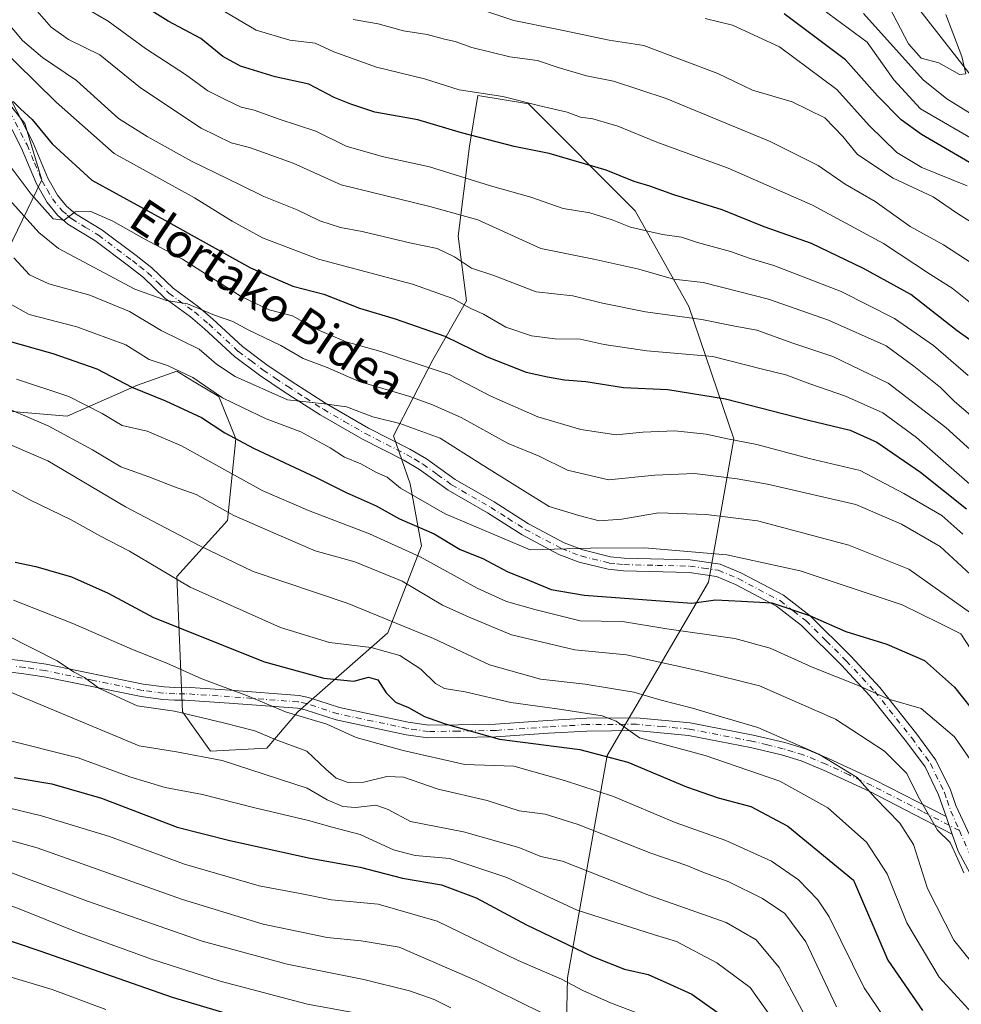
# Model space of a CAD drawing. Units: metres. Extents: x 627012 to 630190, y 4778198 to 4780570.
# Drawn here: x 628382 to 628604, y 4780126 to 4780358 of the extents above; entities that cross this region are included whole.
import ezdxf
from ezdxf.enums import TextEntityAlignment as Align

# ---------------------------------------------------------------- set-up
doc = ezdxf.new("R2010")
doc.units = ezdxf.units.M
doc.header["$MEASUREMENT"] = 0
doc.linetypes.add('DGN Style 4', pattern=[2.638475, 1.318413, -0.659207, 0.001648, -0.659207])
for name, color, linetype, lineweight in [('Arbolado forestal CxS', 92, 'Continuous', 0), ('Camino Cxs', 7, 'Continuous', 0), ('Camino eje', 30, 'DGN Style 4', 13), ('Corriente natural lineal', 142, 'Continuous', 13), ('Curva de nivel maestra', 30, 'Continuous', 30), ('Curva de nivel normal', 30, 'Continuous', 0), ('Pastizal CxS', 92, 'Continuous', 0), ('Texto cartográfico', 7, 'Continuous', 0)]:
    doc.layers.add(name, color=color, linetype=linetype, lineweight=lineweight)
doc.styles.add('Style-Arial', font='txt')

# ---------------------------------------------------------------- blocks, each defined once
blk = doc.blocks.new('*U6')
at = {"layer": 'Pastizal CxS', "color": 92, "linetype": 'Continuous', "lineweight": 0}
for points in [[(628370.1695, 4780349.9795, 648.0167), (628383.4365, 4780333.3853, 649.916), (628387.4167, 4780320.1105, 652.9522), (628379.4565, 4780303.5165, 665.2035)], [(628370.1689, 4780266.3453, 686.0841), (628393.3861, 4780264.3539, 681.9279), (628409.9702, 4780271.6557, 673.9537), (628419.2581, 4780274.9741, 669.7063), (628423.3745, 4780272.5033, 670.0509), (628429.2081, 4780268.9999, 669.7856), (628433.1885, 4780259.0439, 674.7461), (628431.1979, 4780239.7941, 685.2278), (628419.2577, 4780226.5199, 694.1512), (628420.5837, 4780194.6593, 709.5437), (628427.2185, 4780185.3661, 713.2984), (628440.4843, 4780186.0303, 710.9129), (628447.7819, 4780194.6591, 704.1668), (628469.0099, 4780213.2439, 691.2107), (628476.9703, 4780233.8201, 677.5578), (628474.3175, 4780248.4229, 668.5871), (628470.3365, 4780259.7071, 665.4199), (628479.6244, 4780277.6285, 653.328), (628487.5851, 4780291.5683, 643.7688), (628485.5951, 4780306.8343, 637.0005), (628488.2481, 4780328.0741, 625.7265), (628490.2383, 4780340.0223, 619.6274), (628502.1794, 4780338.0317, 619.5391), (628527.3855, 4780312.8073, 627.4671), (628539.9901, 4780290.2389, 637.1275), (628550.6039, 4780259.0429, 654.3169), (628544.6337, 4780225.1913, 672.8893), (628520.7141, 4780184.3121, 699.2141), (628511.4271, 4780131.8749, 728.7855), (628510.7629, 4780103.3329, 745.1927)]]:
    blk.add_polyline3d(points, dxfattribs=at)

msp = doc.modelspace()

# ---------------------------------------------------------------- linework, layer by layer
at = {"layer": 'Arbolado forestal CxS', "color": 92, "linetype": 'Continuous', "lineweight": 0}
for points in [[(628379.4565, 4780303.5165, 665.2035), (628387.4167, 4780320.1105, 652.9522), (628383.4365, 4780333.3853, 649.916), (628370.1695, 4780349.9795, 648.0167)], [(628370.1695, 4780349.9795, 648.0167), (628383.4365, 4780333.3853, 649.916), (628387.4167, 4780320.1105, 652.9522), (628379.4565, 4780303.5165, 665.2035)], [(628510.7629, 4780103.3329, 745.1927), (628511.4271, 4780131.8749, 728.7855), (628520.7141, 4780184.3121, 699.2141), (628544.6337, 4780225.1913, 672.8893), (628550.6039, 4780259.0429, 654.3169), (628539.9901, 4780290.2389, 637.1275), (628527.3855, 4780312.8073, 627.4671), (628502.1794, 4780338.0317, 619.5391), (628490.2383, 4780340.0223, 619.6274), (628488.2481, 4780328.0741, 625.7265), (628485.5951, 4780306.8343, 637.0005), (628487.5851, 4780291.5683, 643.7688), (628479.6244, 4780277.6285, 653.328), (628470.3365, 4780259.7071, 665.4199), (628474.3175, 4780248.4229, 668.5871), (628476.9703, 4780233.8201, 677.5578), (628469.0099, 4780213.2439, 691.2107), (628447.7819, 4780194.6591, 704.1668), (628440.4843, 4780186.0303, 710.9129), (628427.2185, 4780185.3661, 713.2984), (628420.5837, 4780194.6593, 709.5437), (628419.2577, 4780226.5199, 694.1512), (628431.1979, 4780239.7941, 685.2278), (628433.1885, 4780259.0439, 674.7461), (628429.2081, 4780268.9999, 669.7856), (628423.3745, 4780272.5033, 670.0509), (628419.2581, 4780274.9741, 669.7063), (628409.9702, 4780271.6557, 673.9537), (628393.3861, 4780264.3539, 681.9279), (628370.1689, 4780266.3453, 686.0841)], [(628370.1689, 4780266.3453, 686.0841), (628393.3861, 4780264.3539, 681.9279), (628409.9702, 4780271.6557, 673.9537), (628419.2581, 4780274.9741, 669.7063), (628423.3745, 4780272.5033, 670.0509), (628429.2081, 4780268.9999, 669.7856), (628433.1885, 4780259.0439, 674.7461), (628431.1979, 4780239.7941, 685.2278), (628419.2577, 4780226.5199, 694.1512), (628420.5837, 4780194.6593, 709.5437), (628427.2185, 4780185.3661, 713.2984), (628440.4843, 4780186.0303, 710.9129), (628447.7819, 4780194.6591, 704.1668), (628469.0099, 4780213.2439, 691.2107), (628476.9703, 4780233.8201, 677.5578), (628474.3175, 4780248.4229, 668.5871), (628470.3365, 4780259.7071, 665.4199), (628479.6244, 4780277.6285, 653.328), (628487.5851, 4780291.5683, 643.7688), (628485.5951, 4780306.8343, 637.0005), (628488.2481, 4780328.0741, 625.7265), (628490.2383, 4780340.0223, 619.6274), (628502.1794, 4780338.0317, 619.5391), (628527.3855, 4780312.8073, 627.4671), (628539.9901, 4780290.2389, 637.1275), (628550.6039, 4780259.0429, 654.3169), (628544.6337, 4780225.1913, 672.8893), (628520.7141, 4780184.3121, 699.2141), (628511.4271, 4780131.8749, 728.7855), (628510.7629, 4780103.3329, 745.1927)]]:
    msp.add_polyline3d(points, dxfattribs=at)
at = {"layer": 'Camino Cxs', "color": 7, "linetype": 'Continuous', "lineweight": 0, "extrusion": (-0.003752, 0.010786, 0.999935), "elevation": 49887.4037, "flags": 128}
msp.add_lwpolyline([(628600.2557, 4779905.7652), (628598.826, 4779909.8755)], dxfattribs=at)
msp.add_lwpolyline([(628600.2557, 4779905.7652), (628598.826, 4779909.8755)], dxfattribs=at)
at = {"layer": 'Camino Cxs', "color": 7, "linetype": 'Continuous', "lineweight": 0}
for points in [[(628378.7102, 4780341.8101, 652.3191), (628385.3201, 4780329.0201, 656.847), (628388.8601, 4780320.4801, 658.5552), (628391.1601, 4780316.5101, 659.1788), (628393.2901, 4780313.9001, 658.0798), (628395.3701, 4780312.1301, 658.3158), (628401.6201, 4780308.3101, 657.3518), (628409.7001, 4780302.2501, 659.1771), (628413.3801, 4780299.3701, 660.6253), (628418.3902, 4780294.5401, 663.2666), (628424.3701, 4780290.1301, 671.0097), (628427.7801, 4780287.2601, 672.3463), (628434.7702, 4780280.7801, 664.8252), (628440.5001, 4780276.4901, 665.442), (628446.2501, 4780272.6201, 668.1062), (628454.6002, 4780267.2901, 671.2973), (628464.4801, 4780261.5701, 669.1924), (628474.2501, 4780256.6101, 667.7865), (628478.1401, 4780254.3101, 667.6621), (628484.8801, 4780249.4601, 667.8423), (628494.0802, 4780244.1401, 668.1922), (628502.1801, 4780238.9801, 669.0716), (628510.6001, 4780234.5201, 671.4881), (628515.0301, 4780232.8301, 671.0306), (628521.5101, 4780231.2201, 672.1074), (628524.7901, 4780230.8501, 672.6145), (628540.3401, 4780230.5101, 679.1983), (628547.3602, 4780229.4801, 680.5034), (628552.2601, 4780227.4201, 681.4954), (628562.3202, 4780222.1301, 685.1373), (628568.5802, 4780217.2901, 692.8419), (628578.1701, 4780207.7501, 695.9917), (628585.0001, 4780200.4101, 694.5362), (628593.7501, 4780189.3901, 684.3102), (628598.2701, 4780183.2101, 683.7561), (628601.6702, 4780176.2101, 684.4153), (628602.9301, 4780172.5601, 685.4717), (628615.1501, 4780146.4201, 694.3064)], [(628378.7102, 4780341.8101, 652.3191), (628385.3201, 4780329.0201, 656.847), (628388.8601, 4780320.4801, 658.5552), (628391.1601, 4780316.5101, 659.1788), (628393.2901, 4780313.9001, 658.0798), (628395.3701, 4780312.1301, 658.3158), (628401.6201, 4780308.3101, 657.3518), (628409.7001, 4780302.2501, 659.1771), (628413.3801, 4780299.3701, 660.6253), (628418.3902, 4780294.5401, 663.2666), (628424.3701, 4780290.1301, 671.0097), (628427.7801, 4780287.2601, 672.3463), (628434.7702, 4780280.7801, 664.8252), (628440.5001, 4780276.4901, 665.442), (628446.2501, 4780272.6201, 668.1062), (628454.6002, 4780267.2901, 671.2973), (628464.4801, 4780261.5701, 669.1924), (628474.2501, 4780256.6101, 667.7865), (628478.1401, 4780254.3101, 667.6621), (628484.8801, 4780249.4601, 667.8423), (628494.0802, 4780244.1401, 668.1922), (628502.1801, 4780238.9801, 669.0716), (628510.6001, 4780234.5201, 671.4881), (628515.0301, 4780232.8301, 671.0306), (628521.5101, 4780231.2201, 672.1074), (628524.7901, 4780230.8501, 672.6145), (628540.3401, 4780230.5101, 679.1983), (628547.3602, 4780229.4801, 680.5034), (628552.2601, 4780227.4201, 681.4954), (628562.3202, 4780222.1301, 685.1373), (628568.5802, 4780217.2901, 692.8419), (628578.1701, 4780207.7501, 695.9917), (628585.0001, 4780200.4101, 694.5362), (628593.7501, 4780189.3901, 684.3102), (628598.2701, 4780183.2101, 683.7561), (628601.6702, 4780176.2101, 684.4153), (628602.9301, 4780172.5601, 685.4717), (628615.1501, 4780146.4201, 694.3064)], [(628612.5201, 4780144.9701, 692.7999), (628603.5001, 4780161.7901, 685.8102), (628602.1102, 4780165.8001, 685.0367), (628600.6805, 4780169.9102, 684.987), (628598.8902, 4780175.0601, 684.7229), (628595.6901, 4780181.6501, 687.164), (628591.3601, 4780187.5701, 687.5484), (628582.7201, 4780198.4501, 695.6472), (628576.0101, 4780205.6601, 696.4942), (628566.6001, 4780215.0301, 690.399), (628560.6901, 4780219.5901, 682.1259), (628550.9801, 4780224.7101, 681.9289), (628546.5501, 4780226.5701, 680.1817), (628540.0901, 4780227.5101, 677.6249), (628524.5901, 4780227.8601, 672.6212), (628520.9801, 4780228.2601, 672.3778), (628514.1301, 4780229.9601, 671.4757), (628509.3601, 4780231.7801, 671.0397), (628500.6702, 4780236.3801, 669.9412), (628492.5201, 4780241.5801, 668.9684), (628483.2501, 4780246.9401, 669.0836), (628476.4902, 4780251.7901, 669.401), (628472.8101, 4780253.9801, 669.4459), (628463.0501, 4780258.9301, 672.2926), (628453.0501, 4780264.7301, 675.2797), (628444.6101, 4780270.1101, 669.2563), (628438.7602, 4780274.0401, 665.0883), (628432.8501, 4780278.4701, 664.5533), (628425.7901, 4780285.0101, 674.6027), (628422.5102, 4780287.7701, 673.3346), (628416.4501, 4780292.2401, 661.954), (628411.4001, 4780297.1001, 660.0292), (628407.8801, 4780299.8701, 659.0999), (628399.9302, 4780305.8301, 657.6845), (628393.6001, 4780309.6901, 658.1706), (628391.1401, 4780311.7901, 657.2337), (628388.6901, 4780314.7901, 657.8023), (628386.1601, 4780319.1401, 657.5266), (628382.6001, 4780327.7501, 653.0356), (628376.1302, 4780340.2701, 652.0756)], [(628600.6805, 4780169.9102, 684.987), (628598.8902, 4780175.0601, 684.7229), (628595.6901, 4780181.6501, 687.164), (628591.3601, 4780187.5701, 687.5484), (628582.7201, 4780198.4501, 695.6472), (628576.0101, 4780205.6601, 696.4942), (628566.6001, 4780215.0301, 690.399), (628560.6901, 4780219.5901, 682.1259), (628550.9801, 4780224.7101, 681.9289), (628546.5501, 4780226.5701, 680.1817), (628540.0901, 4780227.5101, 677.6249), (628524.5901, 4780227.8601, 672.6212), (628520.9801, 4780228.2601, 672.3778), (628514.1301, 4780229.9601, 671.4757), (628509.3601, 4780231.7801, 671.0397), (628500.6702, 4780236.3801, 669.9412), (628492.5201, 4780241.5801, 668.9684), (628483.2501, 4780246.9401, 669.0836), (628476.4902, 4780251.7901, 669.401), (628472.8101, 4780253.9801, 669.4459), (628463.0501, 4780258.9301, 672.2926), (628453.0501, 4780264.7301, 675.2797), (628444.6101, 4780270.1101, 669.2563), (628438.7602, 4780274.0401, 665.0883), (628432.8501, 4780278.4701, 664.5533), (628425.7901, 4780285.0101, 674.6027), (628422.5102, 4780287.7701, 673.3346), (628416.4501, 4780292.2401, 661.954), (628411.4001, 4780297.1001, 660.0292), (628407.8801, 4780299.8701, 659.0999), (628399.9302, 4780305.8301, 657.6845), (628393.6001, 4780309.6901, 658.1706), (628391.1401, 4780311.7901, 657.2337), (628388.6901, 4780314.7901, 657.8023), (628386.1601, 4780319.1401, 657.5266), (628382.6001, 4780327.7501, 653.0356), (628376.1302, 4780340.2701, 652.0756)], [(628378.4501, 4780207.1901, 713.0512), (628383.6201, 4780206.6101, 712.1604), (628388.4901, 4780205.8601, 711.2477), (628411.3601, 4780201.1801, 711.2312), (628416.2701, 4780200.5401, 719.1581), (628418.8201, 4780200.3901, 722.6224), (628421.2101, 4780200.4201, 724.2535), (628431.8201, 4780199.7101, 721.1581), (628448.0901, 4780198.4601, 710.0218), (628450.2901, 4780198.0301, 707.3288), (628457.6201, 4780195.6301, 705.6875), (628473.8601, 4780192.1901, 702.5993), (628478.6801, 4780191.4901, 701.5354), (628485.5801, 4780191.5901, 700.1531), (628494.3901, 4780191.7601, 699.1855), (628506.7101, 4780192.5801, 697.2907), (628515.8601, 4780193.1101, 696.996), (628527.7001, 4780193.2301, 695.7222), (628540.3501, 4780192.0601, 700.4251), (628555.1901, 4780189.1701, 705.959), (628562.6701, 4780187.3801, 705.5099), (628567.4901, 4780185.9201, 703.9804), (628572.9601, 4780183.6601, 698.6765), (628583.8101, 4780178.6201, 700.1067), (628600.6805, 4780169.9102, 684.987), (628602.1102, 4780165.8001, 685.0367), (628582.4901, 4780175.9201, 699.7403), (628571.7601, 4780180.9101, 698.3985), (628566.4801, 4780183.0901, 703.4905), (628561.8801, 4780184.4901, 705.463), (628554.5601, 4780186.2301, 707.1107), (628539.9201, 4780189.0801, 697.6381), (628527.5701, 4780190.2301, 696.5587), (628515.9601, 4780190.1101, 700.0907), (628506.8901, 4780189.5801, 698.7485), (628494.5201, 4780188.7601, 700.5845), (628485.6301, 4780188.5901, 701.2729), (628478.4801, 4780188.4901, 702.6486), (628473.3401, 4780189.2401, 703.7633), (628456.8401, 4780192.7301, 707.6069), (628449.5401, 4780195.1201, 707.7161), (628447.6901, 4780195.4801, 709.3775), (628431.6101, 4780196.7201, 723.7873), (628421.1301, 4780197.4201, 727.5061), (628418.7501, 4780197.3901, 725.5922), (628415.9901, 4780197.5501, 720.6947), (628410.8701, 4780198.2201, 711.2257), (628387.9601, 4780202.9001, 712.2313), (628383.2301, 4780203.6301, 713.0382), (628378.1601, 4780204.2101, 713.9129)], [(628378.4501, 4780207.1901, 713.0512), (628383.6201, 4780206.6101, 712.1604), (628388.4901, 4780205.8601, 711.2477), (628411.3601, 4780201.1801, 711.2312), (628416.2701, 4780200.5401, 719.1581), (628418.8201, 4780200.3901, 722.6224), (628421.2101, 4780200.4201, 724.2535), (628431.8201, 4780199.7101, 721.1581), (628448.0901, 4780198.4601, 710.0218), (628450.2901, 4780198.0301, 707.3288), (628457.6201, 4780195.6301, 705.6875), (628473.8601, 4780192.1901, 702.5993), (628478.6801, 4780191.4901, 701.5354), (628485.5801, 4780191.5901, 700.1531), (628494.3901, 4780191.7601, 699.1855), (628506.7101, 4780192.5801, 697.2907), (628515.8601, 4780193.1101, 696.996), (628527.7001, 4780193.2301, 695.7222), (628540.3501, 4780192.0601, 700.4251), (628555.1901, 4780189.1701, 705.959), (628562.6701, 4780187.3801, 705.5099), (628567.4901, 4780185.9201, 703.9804), (628572.9601, 4780183.6601, 698.6765), (628583.8101, 4780178.6201, 700.1067), (628600.6805, 4780169.9102, 684.987)], [(628602.1101, 4780165.8001, 685.0367), (628582.4901, 4780175.9201, 699.7403), (628571.7601, 4780180.9101, 698.3985), (628566.4801, 4780183.0901, 703.4905), (628561.8801, 4780184.4901, 705.463), (628554.5601, 4780186.2301, 707.1107), (628539.9201, 4780189.0801, 697.6381), (628527.5701, 4780190.2301, 696.5587), (628515.9601, 4780190.1101, 700.0907), (628506.8901, 4780189.5801, 698.7485), (628494.5201, 4780188.7601, 700.5845), (628485.6301, 4780188.5901, 701.2729), (628478.4801, 4780188.4901, 702.6486), (628473.3401, 4780189.2401, 703.7633), (628456.8401, 4780192.7301, 707.6069), (628449.5401, 4780195.1201, 707.7161), (628447.6901, 4780195.4801, 709.3775), (628431.6101, 4780196.7201, 723.7873), (628421.1301, 4780197.4201, 727.5061), (628418.7501, 4780197.3901, 725.5922), (628415.9901, 4780197.5501, 720.6947), (628410.8701, 4780198.2201, 711.2257), (628387.9601, 4780202.9001, 712.2313), (628383.2301, 4780203.6301, 713.0382), (628378.1601, 4780204.2101, 713.9129)], [(628638.7901, 4780122.5401, 687.3554), (628628.0101, 4780129.6401, 689.2982), (628617.2701, 4780138.8601, 693.8684), (628613.8601, 4780142.7301, 692.783), (628612.5201, 4780144.9701, 692.7999), (628603.5001, 4780161.7901, 685.8102), (628602.1101, 4780165.8001, 685.0367)]]:
    msp.add_polyline3d(points, dxfattribs=at)
at = {"layer": 'Camino eje', "color": 30, "linetype": 'DGN Style 4', "lineweight": 13}
for points in [[(628377.4201, 4780341.0401, 651.8974), (628383.9601, 4780328.3851, 654.9275), (628385.7301, 4780324.1151, 656.4104), (628387.5101, 4780319.8101, 657.5197), (628388.6601, 4780317.8251, 658.592), (628389.9251, 4780315.6501, 658.3619), (628392.2151, 4780312.8451, 656.8536), (628393.4451, 4780311.7951, 657.4055), (628394.4851, 4780310.9101, 657.9935), (628397.6501, 4780308.9801, 657.6521), (628400.7751, 4780307.0701, 657.22), (628408.7901, 4780301.0601, 659.0289), (628410.5501, 4780299.6751, 659.7248), (628412.3901, 4780298.2351, 659.9259), (628414.8951, 4780295.8201, 661.6594), (628417.4201, 4780293.3901, 661.9829), (628423.4401, 4780288.9501, 671.9096), (628426.7851, 4780286.1351, 673.4162), (628433.8101, 4780279.6251, 664.6267), (628436.7651, 4780277.4101, 664.2188), (628439.6301, 4780275.2651, 665.1249), (628442.5551, 4780273.3001, 664.9394), (628445.4301, 4780271.3651, 668.4537), (628449.6051, 4780268.7001, 671.4472), (628453.8251, 4780266.0101, 673.0985), (628458.7651, 4780263.1501, 672.9424), (628463.7651, 4780260.2501, 670.5469), (628468.6451, 4780257.7751, 669.3126), (628473.5301, 4780255.2951, 668.5851), (628475.3701, 4780254.2001, 668.5115), (628477.3151, 4780253.0501, 668.2873), (628480.6851, 4780250.6251, 668.7056), (628484.0651, 4780248.2001, 668.3386), (628493.3001, 4780242.8601, 668.5665), (628497.3501, 4780240.2801, 669.137), (628501.4251, 4780237.6801, 669.5244), (628509.9801, 4780233.1501, 671.0633), (628514.5801, 4780231.3951, 671.2392), (628521.2451, 4780229.7401, 672.2343), (628523.0501, 4780229.5401, 672.4965), (628524.6901, 4780229.3551, 672.6119), (628532.4401, 4780229.1801, 674.8972), (628540.2151, 4780229.0101, 678.4206), (628543.4451, 4780228.5401, 678.9429), (628546.9551, 4780228.0251, 679.5843), (628551.6201, 4780226.0651, 681.5502), (628556.4751, 4780223.5051, 683.543), (628561.5051, 4780220.8601, 683.6738), (628564.6351, 4780218.4401, 686.1689), (628567.5901, 4780216.1601, 692.3762), (628572.3851, 4780211.3901, 696.5188), (628577.0901, 4780206.7051, 696.4639), (628583.8601, 4780199.4301, 694.8995), (628592.5551, 4780188.4801, 684.6491), (628596.9801, 4780182.4301, 684.6099), (628600.2801, 4780175.6351, 684.5742), (628600.9101, 4780173.8101, 684.7366), (628601.8051, 4780171.2351, 684.8562), (628603.7853, 4780166.6217, 686.1015)], [(628603.7853, 4780166.6217, 686.1015), (628595.0687, 4780171.1213, 687.5849), (628583.1501, 4780177.2701, 699.5851), (628577.7851, 4780179.7651, 697.7046), (628572.3601, 4780182.2851, 698.076), (628566.9851, 4780184.5051, 703.7048), (628564.5751, 4780185.2351, 704.6751), (628562.2751, 4780185.9351, 705.4453), (628558.5351, 4780186.8301, 706.0075), (628554.8751, 4780187.7001, 706.5813), (628540.1351, 4780190.5701, 699.0303), (628533.8101, 4780191.1551, 697.0691), (628527.6351, 4780191.7301, 696.2958), (628515.9101, 4780191.6101, 698.4853), (628511.3351, 4780191.3451, 697.5665), (628506.8001, 4780191.0801, 698.0266), (628494.4551, 4780190.2601, 699.8824), (628485.6051, 4780190.0901, 700.7127), (628478.5801, 4780189.9901, 702.092), (628473.6001, 4780190.7151, 703.1821), (628465.4801, 4780192.4351, 706.5299), (628457.2301, 4780194.1801, 706.7053), (628449.9151, 4780196.5751, 707.2649), (628447.8901, 4780196.9701, 709.2809), (628439.7551, 4780197.5951, 718.466), (628431.7151, 4780198.2151, 722.6786), (628421.1701, 4780198.9201, 725.9351), (628418.7851, 4780198.8901, 724.1772), (628416.1301, 4780199.0451, 719.9693), (628411.1151, 4780199.7001, 711.2049), (628399.6601, 4780202.0401, 710.4647), (628388.2251, 4780204.3801, 711.7426), (628383.4251, 4780205.1201, 712.6009), (628380.8401, 4780205.4101, 713.0604)], [(628603.7853, 4780166.6217, 686.1015), (628609.3251, 4780154.1051, 688.8408), (628613.8351, 4780145.6951, 693.6954), (628614.4101, 4780144.7401, 693.7063), (628615.0801, 4780143.6201, 693.9247), (628618.3301, 4780139.9301, 694.5141), (628628.9151, 4780130.8451, 690.5056), (628634.3051, 4780127.2951, 686.1363), (628639.5901, 4780123.8101, 687.0391)]]:
    msp.add_polyline3d(points, dxfattribs=at)
at = {"layer": 'Corriente natural lineal', "color": 142, "linetype": 'Continuous', "lineweight": 13}
msp.add_polyline3d([(628607.4644, 4780343.5262, 584.2282), (628594.1957, 4780360.5509, 581.3318)], dxfattribs=at)
at = {"layer": 'Curva de nivel maestra', "color": 30, "linetype": 'Continuous', "lineweight": 30, "flags": 128}
for points, elevation in [([(628624.21, 4780365.8301), (628627.98, 4780356.2101), (628637.2, 4780343.5101), (628648.98, 4780326.4801), (628655.1, 4780315.2101), (628660.18, 4780307.9701), (628662.51, 4780303.0001), (628666.24, 4780295.8001), (628669.37, 4780291.2801), (628671.93, 4780286.9401), (628673.31, 4780283.1601), (628672.94, 4780280.7901), (628670.81, 4780278.8801), (628668.37, 4780278.4001), (628665.03, 4780279.6901), (628654.93, 4780288.9201), (628648.67, 4780295.4701), (628638.83, 4780302.9601), (628616.53, 4780318.1601), (628594.9, 4780330.8101), (628590.09, 4780334.2801), (628584.51, 4780339.9601), (628576.96, 4780348.4201), (628562.47, 4780359.2501)], 600), ([(628609.8, 4780279.9001), (628603.27, 4780284.5401), (628592.38, 4780293.0601), (628581.16, 4780299.1901), (628568.95, 4780305.0801), (628557.78, 4780309.0301), (628547.83, 4780313.0501), (628536.45, 4780316.6201), (628530.84, 4780318.6301), (628527.1, 4780319.7401), (628520.48, 4780322.4201), (628507.05, 4780326.3601), (628498.8, 4780328.0201), (628486.37, 4780331.1901), (628476.13, 4780334.2501), (628465.95, 4780336.1001), (628460.34, 4780337.9801), (628456.4, 4780339.5801), (628450.42, 4780342.6501), (628442.46, 4780344.3801), (628434.3, 4780346.9201), (628430.15, 4780349.2501), (628424.9, 4780353.4201), (628417.2, 4780357.5201), (628410.04, 4780362.0601)], 625), ([(628380.71, 4780338.5801), (628382.38, 4780336.8901), (628385.18, 4780334.3801), (628389.86, 4780328.6301), (628399.26, 4780320.0301), (628416.47, 4780310.5701), (628436.63, 4780299.4001), (628446.61, 4780295.0601), (628453.97, 4780293.1801), (628462.36, 4780289.8501), (628470.79, 4780287.3201), (628482.46, 4780283.2401), (628492.41, 4780278.3901), (628501.62, 4780274.7201), (628506.7, 4780273.6901), (628510.68, 4780272.9501), (628515.74, 4780272.5201), (628524.63, 4780271.1101), (628535.02, 4780270.6601), (628548.68, 4780268.4901), (628567.92, 4780263.5201), (628578.08, 4780261.0701), (628584.3, 4780258.2401), (628594.64, 4780251.1501), (628605.5, 4780242.5101)], 650), ([(628378.64, 4780282.3501), (628390.06, 4780279.1901), (628400.4, 4780275.5101), (628408.64, 4780271.2101), (628416.58, 4780268.0101), (628425.09, 4780264.0801), (628430.59, 4780260.4101), (628437.39, 4780256.8201), (628452, 4780249.9701), (628459.24, 4780246.3601), (628466.24, 4780243.2601), (628471.78, 4780240.1501), (628479.96, 4780236.6401), (628486.12, 4780232.9101), (628491.39, 4780230.8401), (628497.14, 4780227.7401), (628502.47, 4780225.6001), (628507.52, 4780223.4601), (628515.35, 4780222.1701), (628540.71, 4780220.2501), (628546.26, 4780221.0401), (628552.45, 4780220.7401), (628559.54, 4780220.3501), (628568.42, 4780217.3901), (628577.05, 4780213.5801), (628586.7, 4780210.5701), (628595.58, 4780206.7301), (628602.61, 4780200.4601), (628614.12, 4780185.9501)], 675), ([(628381.15, 4780229.9601), (628386.01, 4780228.9201), (628394.47, 4780226.4701), (628403.05, 4780222.6501), (628413.74, 4780216.8901), (628439.96, 4780206.4601), (628453.9, 4780202.6101), (628461, 4780201.8401), (628464.49, 4780202.8501), (628466.68, 4780202.2001), (628468.62, 4780199.0801), (628470.82, 4780196.9401), (628473.88, 4780195.6701), (628477.66, 4780193.5701), (628482.51, 4780191.8001), (628495.36, 4780188.1601), (628514.28, 4780185.7501), (628525.6, 4780182.7301), (628539.44, 4780176.9101), (628546.88, 4780174.3601), (628554.62, 4780172.3401), (628563.36, 4780167.6901), (628578.83, 4780154.9701), (628586.92, 4780136.0801), (628595.07, 4780124.2101)], 700), ([(628380.89, 4780179.1201), (628389.82, 4780177.6201), (628401.52, 4780174.3101), (628419.33, 4780167.4501), (628431.8, 4780164.2501), (628450.68, 4780160.1401), (628462.47, 4780157.9601), (628472.52, 4780155.4201), (628481.69, 4780153.8401), (628489.88, 4780150.7301), (628501.74, 4780144.4101), (628517.26, 4780136.9201), (628524.87, 4780133.9101), (628530.38, 4780132.6601), (628534.82, 4780130.7401), (628540.74, 4780128.0201), (628549.14, 4780122.0701)], 725), ([(628215.48, 4780122.1701), (628221.92, 4780128.6901), (628224.71, 4780130.6001), (628226.74, 4780131.5001), (628228.66, 4780134.6001), (628232.73, 4780138.7201), (628243.22, 4780147.1401), (628249.64, 4780152.6401), (628254.96, 4780156.1901), (628262.04, 4780159.4401), (628273.42, 4780163.1201), (628288.48, 4780165.8301), (628303.01, 4780165.8501), (628313.74, 4780163.6001), (628331.43, 4780157.2301), (628343.15, 4780153.3201), (628366.23, 4780145.2501), (628386.95, 4780138.2901), (628418.2, 4780127.3301), (628446.96, 4780118.7601)], 750)]:
    msp.add_lwpolyline(points, dxfattribs=dict(at, elevation=elevation))
at = {"layer": 'Curva de nivel normal', "color": 30, "linetype": 'Continuous', "lineweight": 0, "flags": 128}
for points, elevation in [([(628564.13, 4780365.9), (628582.08, 4780352.61), (628588.34, 4780343.7), (628594.66, 4780336.85), (628607.94, 4780329.16), (628619.51, 4780323.65), (628624.68, 4780320.54), (628628.76, 4780316.9), (628632.76, 4780313.9), (628635.15, 4780312.98), (628638.77, 4780312.34), (628642.63, 4780309.14), (628646.35, 4780304.89), (628650.64, 4780303.33), (628653.96, 4780305.14), (628653.14, 4780309), (628648.87, 4780315.51), (628641.84, 4780326.57), (628637.79, 4780332.02), (628632.22, 4780340.21), (628626.91, 4780346.82), (628622.69, 4780351.22), (628619.16, 4780356.82), (628616.81, 4780364.67)], 595), ([(628607.62, 4780263.59), (628602.57, 4780267.91), (628599.37, 4780271.16), (628593.05, 4780276.18), (628586.52, 4780280.97), (628572.94, 4780287.06), (628558.77, 4780291.98), (628551.71, 4780293.82), (628543.38, 4780295.87), (628536.38, 4780296.67), (628528.2, 4780299.05), (628517.6, 4780301.43), (628505.14, 4780303.92), (628490.24, 4780310.69), (628478.95, 4780313.8), (628458.05, 4780318.95), (628446.72, 4780324.02), (628436.4, 4780327.74), (628432.06, 4780328.81), (628425.05, 4780332.3), (628410.69, 4780341.82), (628401.12, 4780349.58), (628393.72, 4780353.22), (628389.66, 4780356.11), (628383.04, 4780363.78)], 635), ([(628395.75, 4780361.79), (628403.11, 4780357.58), (628411.85, 4780351.08), (628421.35, 4780344.99), (628426.59, 4780341.08), (628430.7, 4780339.08), (628434.42, 4780337.3), (628437.5, 4780336.54), (628443.42, 4780334.4), (628452.06, 4780331.59), (628459.17, 4780328.04), (628467.71, 4780325.63), (628478.87, 4780323.18), (628493.23, 4780318.72), (628502.71, 4780316), (628510.35, 4780313.34), (628516.68, 4780312.33), (628521.96, 4780310.7), (628526.21, 4780308.99), (628533.81, 4780307.26), (628538.31, 4780306.56), (628542.06, 4780305.37), (628549.84, 4780303.18), (628554.46, 4780301.58), (628560.05, 4780299.92), (628575.91, 4780293.82), (628588.5, 4780287.4), (628597.71, 4780281.08), (628605.89, 4780273.93)], 630), ([(628581.22, 4780359.36), (628595.27, 4780343.74), (628600.85, 4780339.26), (628611.77, 4780332.45), (628618.43, 4780329.3), (628621.67, 4780328.83), (628626.58, 4780327.04), (628630.12, 4780324.76), (628632.66, 4780324.12), (628634.3, 4780325.34), (628633.14, 4780328.5), (628630.44, 4780331.5), (628627.06, 4780336.37), (628618.28, 4780347.5), (628611.78, 4780355.08), (628608.85, 4780363.19)], 590), ([(628429.14, 4780360.64), (628438, 4780355.45), (628445.92, 4780353.03), (628451.89, 4780352.32), (628456.28, 4780350.33), (628466.39, 4780346.69), (628477.66, 4780343.91), (628485.82, 4780341.35), (628496.15, 4780339.81), (628504.88, 4780337.55), (628511.3, 4780336.07), (628514.49, 4780334.93), (628517.4, 4780334.49), (628523.23, 4780332.76), (628532.42, 4780329), (628549.25, 4780322.86), (628569.2, 4780314.12), (628585.88, 4780305.13), (628596.99, 4780297.81), (628602.1, 4780294.56), (628608.77, 4780289.23)], 620), ([(628490.47, 4780360.45), (628498.7, 4780357.73), (628508.89, 4780355.66), (628521.23, 4780353.09), (628529.4, 4780351.79), (628538.93, 4780348.19), (628546.86, 4780345.2), (628555.04, 4780341.27), (628564.38, 4780338.54), (628572.04, 4780334.73), (628576.34, 4780330.32), (628579.77, 4780326.11), (628588.19, 4780320.52), (628597.59, 4780316.1), (628603.38, 4780312.15), (628613.14, 4780305.94)], 610), ([(628587.16, 4780361.09), (628591.82, 4780352.22), (628594.78, 4780348.83), (628598.99, 4780347.7), (628603.84, 4780344.94), (628605.35, 4780345.15), (628604.4, 4780349.24), (628600.58, 4780359.15)], 585), ([(628378.78, 4780357.87), (628382.85, 4780352.95), (628387.57, 4780348.95), (628395.61, 4780343.53), (628405.5, 4780334.57), (628412.24, 4780330.35), (628422.75, 4780324.52), (628434.19, 4780318.95), (628439.76, 4780316.2), (628447.67, 4780313.06), (628453.01, 4780310.45), (628457.87, 4780308.86), (628462.97, 4780307.94), (628474.55, 4780305.18), (628480.68, 4780303.9), (628484.72, 4780301.94), (628488.72, 4780299.32), (628494.03, 4780297.54), (628504.03, 4780293.74), (628512.63, 4780292.74), (628519.61, 4780291.06), (628529.76, 4780288.96), (628543.04, 4780287.21), (628550.46, 4780285.68), (628556.02, 4780284.64), (628564.51, 4780281.56), (628573.97, 4780278.49), (628587.03, 4780272.15), (628600.59, 4780261.72), (628610.67, 4780252.58)], 640), ([(628460.89, 4780357.93), (628466.72, 4780356.89), (628472.69, 4780355.25), (628478.27, 4780354.44), (628482.38, 4780353.32), (628484.93, 4780352.75), (628488.86, 4780351.3), (628497.78, 4780349.16), (628504.35, 4780348.24), (628509.21, 4780346.6), (628515.86, 4780344.64), (628522.24, 4780343.4), (628534.65, 4780339.3), (628559.2, 4780329.16), (628570.5, 4780323.48), (628576.84, 4780319.09), (628583.9, 4780315.02), (628592.23, 4780309.08), (628600.06, 4780304.76), (628608.6, 4780299.21)], 615), ([(628543.84, 4780358.16), (628550.3, 4780356.63), (628561.36, 4780351.48), (628574.88, 4780341.41), (628582.51, 4780332.97), (628589.01, 4780326.55), (628594.96, 4780323.01), (628605.67, 4780318.67)], 605), ([(628376.62, 4780352.35), (628390.79, 4780338.48), (628404.53, 4780326.3), (628423.47, 4780315.9), (628432.34, 4780310.4), (628439.46, 4780306.42), (628452.7, 4780301.44), (628474.86, 4780295.52), (628484.38, 4780292.16), (628488.43, 4780289.86), (628491.55, 4780288.46), (628496.82, 4780285.36), (628502.87, 4780283.34), (628508.49, 4780282.61), (628514.39, 4780282.55), (628520.03, 4780281.28), (628530.12, 4780279.81), (628545.7, 4780278.49), (628557.36, 4780275.48), (628562.9, 4780274.15), (628568.5, 4780272), (628576.91, 4780269.08), (628585.71, 4780265.18), (628593.68, 4780259.37), (628609.44, 4780245.6)], 645), ([(628370.67, 4780335.64), (628384.94, 4780316.74), (628390.11, 4780310.92), (628392.7, 4780310.58), (628395.27, 4780312.56), (628399.02, 4780312.64), (628404.2, 4780310.36), (628411.59, 4780306.21), (628420.62, 4780301.39), (628434.44, 4780292.62), (628441.07, 4780289.44), (628446.53, 4780288.06), (628451.95, 4780284.94), (628459.2, 4780281.88), (628467.39, 4780279.64), (628472.66, 4780277.79), (628483.47, 4780274.19), (628493.32, 4780269.12), (628504.39, 4780264.24), (628514.51, 4780261.21), (628522.89, 4780260), (628529.17, 4780260.58), (628536.71, 4780260.93), (628544.05, 4780260.14), (628549.08, 4780259.02), (628556.05, 4780257.71), (628568.38, 4780254.43), (628580.38, 4780251.59), (628590.7, 4780246.13), (628599.62, 4780240.93), (628604.58, 4780236.58)], 655), ([(628377.69, 4780317.73), (628386.72, 4780307.66), (628391.39, 4780303.89), (628409.4, 4780294.37), (628416.83, 4780291.69), (628421.81, 4780290.84), (628428.17, 4780288.19), (628432.45, 4780286.7), (628436.26, 4780284.7), (628443.76, 4780281.02), (628449.05, 4780278), (628454.69, 4780275.82), (628462.24, 4780272.56), (628474.23, 4780269.02), (628479.57, 4780267.02), (628486.3, 4780264.08), (628497.44, 4780257.96), (628504.72, 4780254.98), (628511.39, 4780251.65), (628521.03, 4780249.37), (628531.96, 4780250.44), (628541.36, 4780250.86), (628551.38, 4780249.61), (628558.54, 4780248.32), (628579.41, 4780243.54), (628590.11, 4780238.87), (628599.26, 4780233.61), (628609.47, 4780224.21)], 660), ([(628380.8, 4780301.76), (628384.56, 4780297.7), (628389.1, 4780295.6), (628398.77, 4780292.93), (628408.12, 4780289.09), (628415.6, 4780284.61), (628424.53, 4780280.16), (628428.59, 4780276.62), (628433.03, 4780273.7), (628445.34, 4780268.24), (628454.06, 4780267.32), (628459.31, 4780266.54), (628465.46, 4780264.24), (628471.88, 4780262.67), (628481.4, 4780259.17), (628491, 4780253.04), (628500.26, 4780247.33), (628507.1, 4780243.1), (628514.05, 4780240.93), (628518.87, 4780239.69), (628524.22, 4780240.1), (628532.81, 4780241.6), (628544.06, 4780241.19), (628556.16, 4780239.7), (628577.73, 4780233.95), (628591.89, 4780228.3), (628606.39, 4780217.99)], 665), ([(628606.53, 4780209.45), (628604.16, 4780213.06), (628599.25, 4780215.5), (628590.27, 4780219.84), (628579.96, 4780223.33), (628566.25, 4780227.9), (628549, 4780231.68), (628529.53, 4780233.32), (628516.78, 4780233.23), (628502.58, 4780232.84), (628482.56, 4780241.34), (628472.05, 4780247.4), (628468.89, 4780249.97), (628466.33, 4780251.12), (628462.66, 4780253.17), (628458.8, 4780254.68), (628455.45, 4780256.9), (628448.53, 4780260.65), (628440.32, 4780263.76), (628434.79, 4780266.42), (628430.04, 4780268.74), (628423.06, 4780273.47), (628417.06, 4780276.33), (628412.73, 4780277.75), (628407.22, 4780281.19), (628395.68, 4780285.44), (628384.46, 4780288.38), (628379.67, 4780291.06)], 670), ([(628381.5, 4780273.14), (628393.78, 4780269), (628401.69, 4780265.04), (628406.37, 4780262.21), (628412.27, 4780260.85), (628420.4, 4780257.37), (628439.43, 4780246.88), (628450.35, 4780242.11), (628464.72, 4780236.66), (628476.66, 4780231.23), (628490.13, 4780223.83), (628496.99, 4780220.63), (628503.72, 4780218.78), (628514.39, 4780216.1), (628524.38, 4780215.97), (628534.85, 4780214.25), (628550.86, 4780211.9), (628559.19, 4780209.66), (628569.07, 4780205.2), (628579.81, 4780200.94), (628587.18, 4780197.61), (628594.79, 4780195.46), (628602.67, 4780188.77), (628608.43, 4780180.3)], 680), ([(628375.22, 4780267.88), (628388.95, 4780262.06), (628399.36, 4780256.47), (628406.06, 4780252.41), (628412.67, 4780250.09), (628418.72, 4780247.74), (628423.84, 4780245.9), (628432.74, 4780240.98), (628442.6, 4780236.66), (628451.89, 4780232.63), (628461.26, 4780230.04), (628472.4, 4780225.45), (628481.88, 4780219.83), (628488.24, 4780217), (628498.18, 4780212.8), (628513.11, 4780209.26), (628525.29, 4780208.12), (628542.77, 4780204.22), (628556.66, 4780200.78), (628574.59, 4780192.87), (628586.14, 4780185.34), (628591.37, 4780180.1), (628594.05, 4780174.69), (628598.62, 4780166.76), (628601.66, 4780163.8), (628603.42, 4780159.89), (628604.88, 4780156.69)], 685), ([(628364.26, 4780264.37), (628388.89, 4780253.81), (628407.13, 4780242.97), (628424.72, 4780233.76), (628437.3, 4780227.75), (628459.44, 4780220.23), (628479.77, 4780211.96), (628493, 4780205.7), (628505.04, 4780202.33), (628515.55, 4780201.14), (628527.04, 4780199.24), (628533.49, 4780197.38), (628540.84, 4780195.51), (628547.16, 4780193.6), (628556.28, 4780190.94), (628570.67, 4780184.66), (628579.71, 4780179.13), (628583.92, 4780174.32), (628589.77, 4780168.37), (628592.95, 4780163.34), (628596.3, 4780152.94), (628602.48, 4780140.74), (628612.98, 4780127.8), (628619.87, 4780120.74)], 690), ([(628372.02, 4780251.38), (628384.64, 4780244.62), (628394.36, 4780239.96), (628401.28, 4780236.08), (628408.12, 4780232.52), (628422.44, 4780224.04), (628443.74, 4780214.52), (628455.28, 4780211.02), (628465.06, 4780209.84), (628471.83, 4780207.9), (628476.8, 4780204.7), (628480.25, 4780201.32), (628482.4, 4780200.18), (628487.26, 4780199.38), (628498.06, 4780196.84), (628509.5, 4780195.29), (628519.6, 4780193.71), (628522.88, 4780192.45), (628528.39, 4780188.52), (628543.83, 4780184.33), (628561.46, 4780178.25), (628572.8, 4780172.01), (628581.92, 4780163.93), (628586.8, 4780156.42), (628591.44, 4780144.85), (628599.06, 4780132.05), (628609.38, 4780120.73)], 695), ([(628380.73, 4780221.01), (628394.72, 4780215.51), (628408.78, 4780209.33), (628416.94, 4780206.1), (628425.17, 4780202.46), (628435.92, 4780198.38), (628444.9, 4780194.6), (628454.68, 4780191.69), (628461.56, 4780188.55), (628472.68, 4780185.51), (628487.15, 4780182.22), (628498.72, 4780181.82), (628510.66, 4780178.45), (628522.21, 4780174.68), (628536.76, 4780168.57), (628548.75, 4780164.25), (628559.46, 4780159.39), (628565.85, 4780155.03), (628570.39, 4780150.32), (628573.06, 4780146.3), (628581.33, 4780129.52), (628587.65, 4780120.22)], 705), ([(628379.14, 4780212.7), (628391.06, 4780206.63), (628394.9, 4780204.1), (628397.5, 4780202.7), (628400.88, 4780200.19), (628409.93, 4780196.04), (628418.69, 4780194.82), (628430.26, 4780192.04), (628437.7, 4780190.14), (628442.73, 4780188.01), (628449.91, 4780185.33), (628454.38, 4780181.15), (628456.86, 4780178.96), (628459.68, 4780177.95), (628463.36, 4780178.01), (628468.8, 4780179.4), (628472.74, 4780179.2), (628480.92, 4780176.38), (628492.46, 4780173.73), (628499.99, 4780171.32), (628506.13, 4780170.5), (628513.87, 4780168.08), (628531.03, 4780161.27), (628539.55, 4780158.36), (628543.32, 4780156.79), (628549.4, 4780154.54), (628557.36, 4780150.57), (628562.64, 4780147.06), (628567.62, 4780140.36), (628574.82, 4780125.09)], 710), ([(628377, 4780200.56), (628410.39, 4780186.58), (628419.2, 4780185.23), (628429.93, 4780183.16), (628450.02, 4780176.62), (628454.71, 4780173.9), (628458.39, 4780172.27), (628461.41, 4780172.04), (628466.16, 4780172.65), (628469.08, 4780171.63), (628474.38, 4780168.78), (628486.9, 4780166.3), (628499.89, 4780162.6), (628505.12, 4780160.55), (628510.23, 4780159.43), (628530.71, 4780151.31), (628548.77, 4780144.97), (628555.88, 4780140.85), (628561.34, 4780134.33), (628569.62, 4780118.79)], 715), ([(628378.2, 4780188.23), (628396.02, 4780183.81), (628408.16, 4780179.28), (628416.53, 4780176.77), (628425.35, 4780175.15), (628437.36, 4780172.04), (628450.32, 4780168.98), (628455.93, 4780167.4), (628462.54, 4780165.67), (628470.34, 4780162.1), (628475.48, 4780160.76), (628483.65, 4780160.04), (628497.11, 4780155.53), (628513.65, 4780147.88), (628531.9, 4780142.04), (628537.12, 4780140.47), (628546.61, 4780135.43), (628554.43, 4780129.6), (628559.63, 4780122.28)], 720), ([(628199.49, 4780124.18), (628216.65, 4780142.52), (628237.54, 4780161.09), (628252.12, 4780171.44), (628263.34, 4780176.61), (628276.1, 4780179.93), (628286.58, 4780180.95), (628295.14, 4780180.25), (628305.43, 4780176.94), (628317.44, 4780171.5), (628332.85, 4780165.97), (628348.97, 4780159.5), (628358.82, 4780156.22), (628368.92, 4780152.63), (628381.32, 4780148.48), (628395.8, 4780142.69), (628413.51, 4780136.24), (628429.49, 4780131.1), (628450.07, 4780125.66), (628462.97, 4780123.3)], 745), ([(628369.44, 4780174.43), (628387.38, 4780170.11), (628403.4, 4780165.2), (628421.06, 4780158.72), (628438.7, 4780153.6), (628448.38, 4780151.76), (628455.72, 4780150.33), (628466.73, 4780149.25), (628480.68, 4780145.27), (628499.75, 4780136), (628509.98, 4780131.58), (628514.98, 4780128.89), (628521.57, 4780126.03), (628532.95, 4780121.68)], 730), ([(628366.44, 4780168.06), (628386.36, 4780162.52), (628420.63, 4780150.37), (628439.61, 4780144.54), (628454.69, 4780141.37), (628462.73, 4780140.6), (628471.73, 4780139.12), (628490.02, 4780131.15), (628505.36, 4780123.65)], 735), ([(628377.78, 4780157.62), (628398.2, 4780150), (628425.21, 4780140.58), (628445.28, 4780135.08), (628463.4, 4780131.51), (628474.11, 4780128.8), (628479.99, 4780126.76), (628483.85, 4780124.82)], 740), ([(628237.35, 4780121.13), (628242.72, 4780126.4), (628256.08, 4780136.61), (628271.73, 4780145.86), (628284.38, 4780149.88), (628302.99, 4780151.61), (628324.01, 4780149.45), (628338.45, 4780145), (628351.7, 4780140.98), (628369.63, 4780135.22), (628389.89, 4780129.15), (628402.56, 4780124.45)], 755)]:
    msp.add_lwpolyline(points, dxfattribs=dict(at, elevation=elevation))
at = {"layer": 'Pastizal CxS', "color": 92, "linetype": 'Continuous', "lineweight": 0}
for points in [[(628370.1695, 4780349.9795, 648.0167), (628383.4365, 4780333.3853, 649.916), (628387.4167, 4780320.1105, 652.9522), (628379.4565, 4780303.5165, 665.2035)], [(628370.1689, 4780266.3453, 686.0841), (628393.3861, 4780264.3539, 681.9279), (628409.9702, 4780271.6557, 673.9537), (628419.2581, 4780274.9741, 669.7063), (628423.3745, 4780272.5033, 670.0509), (628429.2081, 4780268.9999, 669.7856), (628433.1885, 4780259.0439, 674.7461), (628431.1979, 4780239.7941, 685.2278), (628419.2577, 4780226.5199, 694.1512), (628420.5837, 4780194.6593, 709.5437), (628427.2185, 4780185.3661, 713.2984), (628440.4843, 4780186.0303, 710.9129), (628447.7819, 4780194.6591, 704.1668), (628469.0099, 4780213.2439, 691.2107), (628476.9703, 4780233.8201, 677.5578), (628474.3175, 4780248.4229, 668.5871), (628470.3365, 4780259.7071, 665.4199), (628479.6244, 4780277.6285, 653.328), (628487.5851, 4780291.5683, 643.7688), (628485.5951, 4780306.8343, 637.0005), (628488.2481, 4780328.0741, 625.7265), (628490.2383, 4780340.0223, 619.6274), (628502.1794, 4780338.0317, 619.5391), (628527.3855, 4780312.8073, 627.4671), (628539.9901, 4780290.2389, 637.1275), (628550.6039, 4780259.0429, 654.3169), (628544.6337, 4780225.1913, 672.8893), (628520.7141, 4780184.3121, 699.2141), (628511.4271, 4780131.8749, 728.7855), (628510.7629, 4780103.3329, 745.1927)]]:
    msp.add_polyline3d(points, dxfattribs=at)

# ---------------------------------------------------------------- block references
msp.add_blockref('*U6', (0, 0), dxfattribs=at)

# ---------------------------------------------------------------- texts
at = {"layer": 'Texto cartográfico', "color": 7, "linetype": 'Continuous', "lineweight": 0, "style": 'Style-Arial'}
msp.add_text('Elortako Bidea', height=8, rotation=326.171679, dxfattribs=at).set_placement((628440.7276, 4780291.9861), align=Align.MIDDLE_CENTER)

doc.saveas('drawing.dxf')
